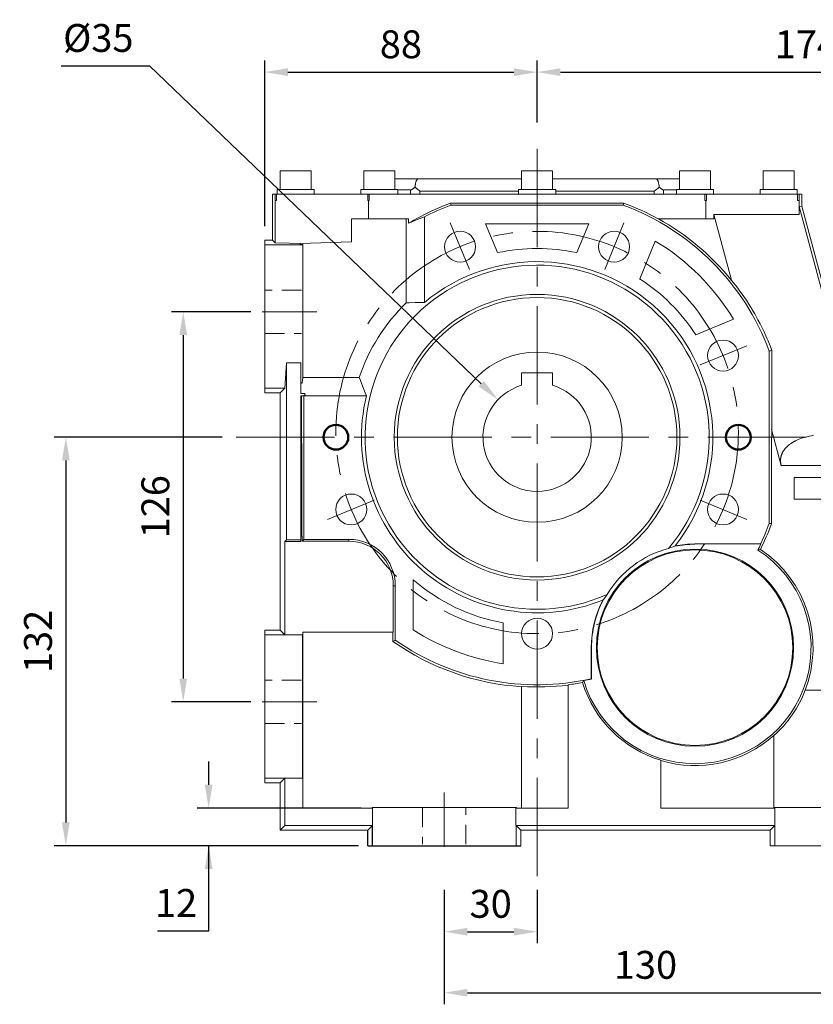
# Model space of a CAD drawing. Extents: x -1898 to 143, y -68 to 1404.
# Drawn here: x -1291 to -1035, y 471 to 789 of the extents above; entities that cross this region are included whole.
import ezdxf

# ---------------------------------------------------------------- set-up
doc = ezdxf.new("R2010")
doc.units = 0
doc.header["$MEASUREMENT"] = 0
for name, pattern in [('CENTER', [50.8, 31.75, -6.35, 6.35, -6.35]), ('Dashed', [2, 1, -1]), ('HIDDEN', [9.525, 6.35, -3.175])]:
    doc.linetypes.add(name, pattern=pattern)
doc.layers.add('AM_0', color=7, linetype='Continuous', lineweight=30)
doc.layers.add('AM_3', color=7, linetype='Dashed', lineweight=5)
doc.layers.add('LY_1', color=255, linetype='Continuous')
doc.styles.add('MX_NOTE_STANDARD', font='txt.shx', dxfattribs={"height": 3.15, "bigfont": 'extfont.shx'})
doc.dimstyles.new('MXDIMSTYLE', dxfattribs={"dimtxt": 3.15, "dimasz": 2.5, "dimexe": 1.5, "dimexo": 1, "dimgap": 1, "dimtad": 1, "dimdec": 4, "dimdsep": 46, "dimtxsty": 'MX_NOTE_STANDARD', "dimcen": 2.5, "dimadec": 0, "dimazin": 0, "dimtfac": 1, "dimtdec": 4, "dimtmove": 2, "dimatfit": 3, "dimfxl": 0, "dimtolj": 1, "dimarcsym": 0})

# ---------------------------------------------------------------- blocks, each defined once
blk = doc.blocks.new('*D206')
at = {"color": 3, "linetype": 'Continuous', "lineweight": -2}
for p, q in [((-1153.86, 508.07), (-1153.86, 490.84)), ((-1123.86, 508.07), (-1123.86, 490.84)), ((-1146.36, 494.59), (-1131.36, 494.59))]:
    blk.add_line(p, q, dxfattribs=at)
at = {"color": 3}
for points in [[(-1146.36, 495.84), (-1146.36, 493.34), (-1153.86, 494.59)], [(-1131.36, 493.34), (-1131.36, 495.84), (-1123.86, 494.59)]]:
    blk.add_solid(points, dxfattribs=at)
at = {"layer": 'DEFPOINTS', "color": 0}
for p in [(-1153.86, 512.57), (-1123.86, 512.57), (-1123.86, 494.59)]:
    blk.add_point(p, dxfattribs=at)
at = {"color": 3, "linetype": 'Continuous', "insert": (-1138.86, 503.59), "char_height": 9, "attachment_point": 5}
blk.add_mtext('\\A1;30', dxfattribs=at)
blk = doc.blocks.new('*D207')
at = {"color": 3, "linetype": 'Continuous', "lineweight": -2}
for p, q in [((-1153.86, 508.07), (-1153.86, 471.12)), ((-1023.86, 508.07), (-1023.86, 471.12)), ((-1146.36, 474.87), (-1031.36, 474.87))]:
    blk.add_line(p, q, dxfattribs=at)
at = {"color": 3}
for points in [[(-1146.36, 476.12), (-1146.36, 473.62), (-1153.86, 474.87)], [(-1031.36, 473.62), (-1031.36, 476.12), (-1023.86, 474.87)]]:
    blk.add_solid(points, dxfattribs=at)
at = {"layer": 'DEFPOINTS', "color": 0}
for p in [(-1153.86, 512.57), (-1023.86, 512.57), (-1023.86, 474.87)]:
    blk.add_point(p, dxfattribs=at)
at = {"color": 3, "linetype": 'Continuous', "insert": (-1088.86, 483.87), "char_height": 9, "attachment_point": 5}
blk.add_mtext('\\A1;130', dxfattribs=at)
blk = doc.blocks.new('*D209')
at = {"color": 3, "linetype": 'Continuous', "lineweight": -2}
for p, q in [((-1211.86, 722.58), (-1211.86, 776.11)), ((-1123.86, 756.05), (-1123.86, 776.11)), ((-1204.36, 772.36), (-1131.36, 772.36))]:
    blk.add_line(p, q, dxfattribs=at)
at = {"color": 3}
for points in [[(-1204.36, 773.61), (-1204.36, 771.11), (-1211.86, 772.36)], [(-1131.36, 771.11), (-1131.36, 773.61), (-1123.86, 772.36)]]:
    blk.add_solid(points, dxfattribs=at)
at = {"layer": 'DEFPOINTS', "color": 0}
for p in [(-1123.86, 772.36), (-1123.86, 751.55), (-1211.86, 718.08)]:
    blk.add_point(p, dxfattribs=at)
at = {"color": 3, "linetype": 'Continuous', "insert": (-1167.86, 781.36), "char_height": 9, "attachment_point": 5}
blk.add_mtext('\\A1;88', dxfattribs=at)
blk = doc.blocks.new('*D210')
at = {"color": 3, "linetype": 'Continuous', "lineweight": -2}
for p, q in [((-1123.86, 756.05), (-1123.86, 776.11)), ((-949.86, 700.88), (-949.86, 776.11)), ((-1116.36, 772.36), (-957.36, 772.36))]:
    blk.add_line(p, q, dxfattribs=at)
at = {"color": 3}
for points in [[(-1116.36, 773.61), (-1116.36, 771.11), (-1123.86, 772.36)], [(-957.36, 771.11), (-957.36, 773.61), (-949.86, 772.36)]]:
    blk.add_solid(points, dxfattribs=at)
at = {"layer": 'DEFPOINTS', "color": 0}
for p in [(-949.86, 772.36), (-1123.86, 751.55), (-949.86, 696.38)]:
    blk.add_point(p, dxfattribs=at)
at = {"color": 3, "linetype": 'Continuous', "insert": (-1036.86, 781.36), "char_height": 9, "attachment_point": 5}
blk.add_mtext('\\A1;174', dxfattribs=at)
blk = doc.blocks.new('*D211')
at = {"color": 3, "linetype": 'Continuous', "lineweight": -2}
for p, q in [((-1277.63, 774.4), (-1249.1, 774.4)), ((-1249.1, 774.4), (-1141.91, 671.68))]:
    blk.add_line(p, q, dxfattribs=at)
at = {"color": 3}
blk.add_solid([(-1142.77, 670.78), (-1141.04, 672.58), (-1136.49, 666.49)], dxfattribs=at)
at = {"layer": 'DEFPOINTS', "color": 0}
for p in [(-1136.49, 666.49), (-1111.22, 642.27)]:
    blk.add_point(p, dxfattribs=at)
at = {"color": 3, "linetype": 'Continuous', "insert": (-1265.61, 783.4), "char_height": 9, "attachment_point": 5}
blk.add_mtext('\\A1;%%c35', dxfattribs=at)
blk = doc.blocks.new('*D212')
at = {"color": 3, "linetype": 'Continuous', "lineweight": -2}
for p, q in [((-1225.57, 654.38), (-1279.85, 654.38)), ((-1276.1, 646.88), (-1276.1, 529.88)), ((-1181.54, 522.38), (-1279.85, 522.38))]:
    blk.add_line(p, q, dxfattribs=at)
at = {"color": 3}
for points in [[(-1274.85, 646.88), (-1277.35, 646.88), (-1276.1, 654.38)], [(-1277.35, 529.88), (-1274.85, 529.88), (-1276.1, 522.38)]]:
    blk.add_solid(points, dxfattribs=at)
at = {"layer": 'DEFPOINTS', "color": 0}
for p in [(-1221.07, 654.38), (-1276.1, 522.38), (-1177.04, 522.38)]:
    blk.add_point(p, dxfattribs=at)
at = {"color": 3, "linetype": 'Continuous', "insert": (-1285.1, 588.38), "char_height": 9, "attachment_point": 5, "rotation": 90}
blk.add_mtext('\\A1;132', dxfattribs=at)
blk = doc.blocks.new('*D213')
at = {"color": 3, "linetype": 'Continuous', "lineweight": -2}
for p, q in [((-1216.36, 694.9), (-1241.93, 694.9)), ((-1238.18, 687.4), (-1238.18, 576.4)), ((-1216.36, 568.9), (-1241.93, 568.9))]:
    blk.add_line(p, q, dxfattribs=at)
at = {"color": 3}
for points in [[(-1236.93, 687.4), (-1239.43, 687.4), (-1238.18, 694.9)], [(-1239.43, 576.4), (-1236.93, 576.4), (-1238.18, 568.9)]]:
    blk.add_solid(points, dxfattribs=at)
at = {"layer": 'DEFPOINTS', "color": 0}
for p in [(-1211.86, 694.9), (-1238.18, 568.9), (-1211.86, 568.9)]:
    blk.add_point(p, dxfattribs=at)
at = {"color": 3, "linetype": 'Continuous', "insert": (-1247.18, 631.9), "char_height": 9, "attachment_point": 5, "rotation": 90}
blk.add_mtext('\\A1;126', dxfattribs=at)
blk = doc.blocks.new('*D214')
at = {"color": 3, "linetype": 'Continuous', "lineweight": -2}
for p, q in [((-1229.96, 542.06), (-1229.96, 549.56)), ((-1180.66, 534.56), (-1233.71, 534.56)), ((-1181.54, 522.38), (-1233.71, 522.38)), ((-1229.96, 494.87), (-1229.96, 522.38)), ((-1246.52, 494.87), (-1229.96, 494.87))]:
    blk.add_line(p, q, dxfattribs=at)
at = {"color": 3}
for points in [[(-1231.21, 542.06), (-1228.71, 542.06), (-1229.96, 534.56)], [(-1228.71, 514.88), (-1231.21, 514.88), (-1229.96, 522.38)]]:
    blk.add_solid(points, dxfattribs=at)
at = {"layer": 'DEFPOINTS', "color": 0}
for p in [(-1176.16, 534.56), (-1229.96, 522.38), (-1177.04, 522.38)]:
    blk.add_point(p, dxfattribs=at)
at = {"color": 3, "linetype": 'Continuous', "insert": (-1240.49, 503.87), "char_height": 9, "attachment_point": 5}
blk.add_mtext('\\A1;12', dxfattribs=at)

msp = doc.modelspace()

# ---------------------------------------------------------------- linework, layer by layer
at = {"color": 1, "linetype": 'CENTER', "lineweight": 20}
for p, q in [((-1123.86, 512.57), (-1123.86, 751.55)), ((-1151.92, 723.64), (-1145.68, 708.59)), ((-1095.8, 723.64), (-1102.03, 708.59)), ((-1212.66, 694.9), (-1195.06, 694.9)), ((-1071.16, 677.73), (-1056.12, 683.96)), ((-1221.07, 654.38), (-978.4, 654.38)), ((-1191.6, 627.84), (-1176.55, 634.07)), ((-1071.16, 634.07), (-1056.12, 627.84)), ((-1212.66, 568.9), (-1195.06, 568.9)), ((-1153.86, 522.02), (-1153.86, 539.62))]:
    msp.add_line(p, q, dxfattribs=at)
at = {"linetype": 'Continuous'}
for p, q in [((-1177.04, 522.38), (-1177.04, 528.9)), ((-1178.56, 522.38), (-1178.56, 527.38)), ((-1178.56, 522.38), (-1129.16, 522.38))]:
    msp.add_line(p, q, dxfattribs=at)
at = {"color": 1, "linetype": 'CENTER', "lineweight": 20}
msp.add_circle((-1123.86, 655.9), 65, dxfattribs=at)
at = {"layer": 'AM_0', "color": 7, "linetype": 'Continuous', "lineweight": 20}
for p, q in [((-1206.86, 740.48), (-1206.86, 734.48)), ((-1206.86, 740.48), (-1196.86, 740.48)), ((-1196.86, 734.48), (-1196.86, 740.48)), ((-1179.86, 740.48), (-1179.86, 734.48)), ((-1179.86, 740.48), (-1169.86, 740.48)), ((-1169.86, 734.48), (-1169.86, 740.48)), ((-1128.86, 740.48), (-1128.86, 734.48)), ((-1128.86, 740.48), (-1118.86, 740.48)), ((-1118.86, 734.48), (-1118.86, 740.48)), ((-1077.86, 740.48), (-1077.86, 734.48)), ((-1077.86, 740.48), (-1067.86, 740.48)), ((-1067.86, 734.48), (-1067.86, 740.48)), ((-1050.86, 740.48), (-1050.86, 734.48)), ((-1050.86, 740.48), (-1040.86, 740.48)), ((-1040.86, 734.48), (-1040.86, 740.48)), ((-1128.86, 737.88), (-1169.86, 737.88)), ((-1163.31, 735.17), (-1163.55, 734.99)), ((-1163.3, 735.24), (-1163.31, 735.2)), ((-1163.31, 735.2), (-1163.31, 735.17)), ((-1163.26, 735.14), (-1163.31, 735.17)), ((-1163.29, 735.33), (-1163.3, 735.3)), ((-1163.3, 735.3), (-1163.3, 735.28)), ((-1163.3, 735.28), (-1163.3, 735.24)), ((-1163.28, 735.45), (-1163.29, 735.41)), ((-1163.29, 735.41), (-1163.29, 735.37)), ((-1163.29, 735.37), (-1163.29, 735.33)), ((-1163.27, 735.54), (-1163.28, 735.5)), ((-1163.28, 735.5), (-1163.28, 735.45)), ((-1163.26, 735.62), (-1163.27, 735.58)), ((-1163.27, 735.58), (-1163.27, 735.56)), ((-1163.27, 735.56), (-1163.27, 735.54)), ((-1163.25, 735.7), (-1163.26, 735.66)), ((-1163.26, 735.66), (-1163.26, 735.62)), ((-1163.18, 735.07), (-1163.26, 735.14)), ((-1163.24, 735.74), (-1163.25, 735.7)), ((-1163.23, 735.82), (-1163.24, 735.8)), ((-1163.24, 735.8), (-1163.24, 735.78)), ((-1163.24, 735.78), (-1163.24, 735.74)), ((-1163.22, 735.9), (-1163.23, 735.86)), ((-1163.23, 735.86), (-1163.23, 735.82)), ((-1163.21, 735.94), (-1163.22, 735.92)), ((-1163.22, 735.92), (-1163.22, 735.9)), ((-1163.2, 736.02), (-1163.21, 735.98)), ((-1163.21, 735.98), (-1163.21, 735.94)), ((-1163.19, 736.06), (-1163.2, 736.04)), ((-1163.2, 736.04), (-1163.2, 736.02)), ((-1163.18, 736.14), (-1163.19, 736.1)), ((-1163.19, 736.1), (-1163.19, 736.06)), ((-1163.16, 736.27), (-1163.18, 736.14)), ((-1163.09, 734.99), (-1163.18, 735.07)), ((-1163.11, 736.48), (-1163.16, 736.27)), ((-1163.06, 736.69), (-1163.11, 736.48)), ((-1163.01, 736.88), (-1163.06, 736.69)), ((-1162.95, 737.05), (-1163.01, 736.88)), ((-1162.92, 737.13), (-1162.95, 737.05)), ((-1162.89, 737.21), (-1162.92, 737.13)), ((-1162.83, 737.36), (-1162.89, 737.21)), ((-1162.76, 737.49), (-1162.83, 737.36)), ((-1162.69, 737.6), (-1162.76, 737.49)), ((-1162.62, 737.69), (-1162.69, 737.6)), ((-1162.55, 737.77), (-1162.62, 737.69)), ((-1162.52, 737.8), (-1162.55, 737.77)), ((-1162.48, 737.82), (-1162.52, 737.8)), ((-1162.41, 737.86), (-1162.48, 737.82)), ((-1162.33, 737.88), (-1162.41, 737.86)), ((-1162.3, 737.88), (-1162.33, 737.88)), ((-1118.86, 737.88), (-1077.86, 737.88)), ((-1085.38, 737.88), (-1085.42, 737.88)), ((-1085.31, 737.86), (-1085.38, 737.88)), ((-1085.24, 737.82), (-1085.31, 737.86)), ((-1085.2, 737.8), (-1085.24, 737.82)), ((-1085.16, 737.77), (-1085.2, 737.8)), ((-1085.09, 737.69), (-1085.16, 737.77)), ((-1085.02, 737.6), (-1085.09, 737.69)), ((-1084.95, 737.49), (-1085.02, 737.6)), ((-1084.89, 737.36), (-1084.95, 737.49)), ((-1084.83, 737.21), (-1084.89, 737.36)), ((-1084.8, 737.13), (-1084.83, 737.21)), ((-1084.77, 737.05), (-1084.8, 737.13)), ((-1084.71, 736.88), (-1084.77, 737.05)), ((-1084.66, 736.69), (-1084.71, 736.88)), ((-1084.61, 736.48), (-1084.66, 736.69)), ((-1084.54, 735.07), (-1084.63, 734.99)), ((-1084.56, 736.27), (-1084.61, 736.48)), ((-1084.53, 736.14), (-1084.56, 736.27)), ((-1084.45, 735.14), (-1084.54, 735.07)), ((-1084.53, 736.1), (-1084.53, 736.14)), ((-1084.52, 736.06), (-1084.53, 736.1)), ((-1084.52, 736.04), (-1084.52, 736.06)), ((-1084.51, 736.02), (-1084.52, 736.04)), ((-1084.51, 735.98), (-1084.51, 736.02)), ((-1084.5, 735.94), (-1084.51, 735.98)), ((-1084.5, 735.92), (-1084.5, 735.94)), ((-1084.49, 735.9), (-1084.5, 735.92)), ((-1084.49, 735.86), (-1084.49, 735.9)), ((-1084.48, 735.82), (-1084.49, 735.86)), ((-1084.48, 735.8), (-1084.48, 735.82)), ((-1084.48, 735.78), (-1084.48, 735.8)), ((-1084.47, 735.74), (-1084.48, 735.78)), ((-1084.47, 735.7), (-1084.47, 735.74)), ((-1084.46, 735.66), (-1084.47, 735.7)), ((-1084.45, 735.62), (-1084.46, 735.66)), ((-1084.45, 735.58), (-1084.45, 735.62)), ((-1084.45, 735.56), (-1084.45, 735.58)), ((-1084.44, 735.54), (-1084.45, 735.56)), ((-1084.41, 735.17), (-1084.45, 735.14)), ((-1084.44, 735.5), (-1084.44, 735.54)), ((-1084.43, 735.45), (-1084.44, 735.5)), ((-1084.43, 735.41), (-1084.43, 735.45)), ((-1084.42, 735.37), (-1084.43, 735.41)), ((-1084.42, 735.33), (-1084.42, 735.37)), ((-1084.42, 735.3), (-1084.42, 735.33)), ((-1084.42, 735.28), (-1084.42, 735.3)), ((-1084.41, 735.24), (-1084.42, 735.28)), ((-1084.41, 735.2), (-1084.41, 735.24)), ((-1084.41, 735.17), (-1084.41, 735.2)), ((-1084.16, 734.99), (-1084.41, 735.17)), ((-1209.36, 732.88), (-1209.36, 718.08)), ((-1209.36, 732.88), (-1038.36, 732.88)), ((-1208.5, 732.88), (-1208.5, 730.88)), ((-1208, 732.88), (-1208, 730.88)), ((-1207.86, 734.48), (-1207.86, 732.88)), ((-1207.86, 734.48), (-1195.86, 734.48)), ((-1195.86, 732.88), (-1195.86, 734.48)), ((-1180.86, 734.48), (-1180.86, 732.88)), ((-1180.86, 734.48), (-1168.86, 734.48)), ((-1178.59, 732.88), (-1178.59, 730.88)), ((-1178.09, 732.88), (-1178.09, 730.88)), ((-1168.86, 732.88), (-1168.86, 734.48)), ((-1164.72, 734.28), (-1168.86, 734.28)), ((-1164.72, 732.88), (-1164.72, 734.28)), ((-1164.71, 734.28), (-1164.72, 734.28)), ((-1164.7, 734.28), (-1164.71, 734.28)), ((-1164.68, 734.28), (-1164.7, 734.28)), ((-1164.67, 734.28), (-1164.68, 734.28)), ((-1164.66, 734.28), (-1164.67, 734.28)), ((-1164.65, 734.28), (-1164.66, 734.28)), ((-1164.63, 734.29), (-1164.65, 734.28)), ((-1164.62, 734.29), (-1164.63, 734.29)), ((-1164.6, 734.29), (-1164.62, 734.29)), ((-1164.59, 734.3), (-1164.6, 734.29)), ((-1164.58, 734.3), (-1164.59, 734.3)), ((-1164.57, 734.3), (-1164.58, 734.3)), ((-1164.56, 734.31), (-1164.57, 734.3)), ((-1164.55, 734.31), (-1164.56, 734.31)), ((-1164.53, 734.32), (-1164.55, 734.31)), ((-1164.52, 734.32), (-1164.53, 734.32)), ((-1164.51, 734.33), (-1164.52, 734.32)), ((-1164.5, 734.33), (-1164.51, 734.33)), ((-1164.49, 734.33), (-1164.5, 734.33)), ((-1164.48, 734.34), (-1164.49, 734.33)), ((-1164.47, 734.34), (-1164.48, 734.34)), ((-1164.46, 734.35), (-1164.47, 734.34)), ((-1164.42, 734.37), (-1164.46, 734.35)), ((-1164.34, 734.41), (-1164.42, 734.37)), ((-1164.27, 734.45), (-1164.34, 734.41)), ((-1164.2, 734.5), (-1164.27, 734.45)), ((-1164.12, 734.56), (-1164.2, 734.5)), ((-1164.05, 734.61), (-1164.12, 734.56)), ((-1164.01, 734.64), (-1164.05, 734.61)), ((-1163.97, 734.66), (-1164.01, 734.64)), ((-1163.9, 734.72), (-1163.97, 734.66)), ((-1163.82, 734.78), (-1163.9, 734.72)), ((-1163.55, 734.99), (-1163.82, 734.78)), ((-1163.04, 734.96), (-1163.09, 734.99)), ((-1163, 734.92), (-1163.04, 734.96)), ((-1162.91, 734.85), (-1163, 734.92)), ((-1162.82, 734.78), (-1162.91, 734.85)), ((-1162.73, 734.7), (-1162.82, 734.78)), ((-1162.64, 734.63), (-1162.73, 734.7)), ((-1162.55, 734.56), (-1162.64, 734.63)), ((-1162.5, 734.52), (-1162.55, 734.56)), ((-1162.46, 734.49), (-1162.5, 734.52)), ((-1162.37, 734.41), (-1162.46, 734.49)), ((-1162.28, 734.34), (-1162.37, 734.41)), ((-1161.98, 734.09), (-1162.28, 734.34)), ((-1161.72, 733.88), (-1161.98, 734.09)), ((-1161.72, 732.88), (-1161.72, 733.88)), ((-1129.86, 733.88), (-1161.72, 733.88)), ((-1129.86, 734.48), (-1129.86, 732.88)), ((-1129.86, 734.48), (-1117.86, 734.48)), ((-1117.86, 732.88), (-1117.86, 734.48)), ((-1086, 733.88), (-1117.86, 733.88)), ((-1085.74, 734.09), (-1086, 733.88)), ((-1086, 732.88), (-1086, 733.88)), ((-1085.21, 734.52), (-1085.74, 734.09)), ((-1084.9, 734.78), (-1085.21, 734.52)), ((-1084.81, 734.85), (-1084.9, 734.78)), ((-1084.72, 734.92), (-1084.81, 734.85)), ((-1084.67, 734.96), (-1084.72, 734.92)), ((-1084.63, 734.99), (-1084.67, 734.96)), ((-1083.89, 734.78), (-1084.16, 734.99)), ((-1083.81, 734.72), (-1083.89, 734.78)), ((-1083.74, 734.66), (-1083.81, 734.72)), ((-1083.7, 734.64), (-1083.74, 734.66)), ((-1083.67, 734.61), (-1083.7, 734.64)), ((-1083.59, 734.56), (-1083.67, 734.61)), ((-1083.52, 734.5), (-1083.59, 734.56)), ((-1083.44, 734.45), (-1083.52, 734.5)), ((-1083.37, 734.41), (-1083.44, 734.45)), ((-1083.29, 734.37), (-1083.37, 734.41)), ((-1083.26, 734.35), (-1083.29, 734.37)), ((-1083.25, 734.34), (-1083.26, 734.35)), ((-1083.24, 734.34), (-1083.25, 734.34)), ((-1083.22, 734.33), (-1083.24, 734.34)), ((-1083.21, 734.33), (-1083.22, 734.33)), ((-1083.22, 734.33), (-1083.22, 734.33)), ((-1083.2, 734.32), (-1083.21, 734.33)), ((-1083.18, 734.32), (-1083.2, 734.32)), ((-1083.17, 734.31), (-1083.18, 734.32)), ((-1083.15, 734.31), (-1083.17, 734.31)), ((-1083.14, 734.3), (-1083.15, 734.31)), ((-1083.13, 734.3), (-1083.14, 734.3)), ((-1083.11, 734.29), (-1083.13, 734.3)), ((-1083.13, 734.3), (-1083.13, 734.3)), ((-1083.1, 734.29), (-1083.11, 734.29)), ((-1083.08, 734.29), (-1083.1, 734.29)), ((-1083.07, 734.28), (-1083.08, 734.29)), ((-1083.05, 734.28), (-1083.07, 734.28)), ((-1083.04, 734.28), (-1083.05, 734.28)), ((-1083.02, 734.28), (-1083.04, 734.28)), ((-1083.04, 734.28), (-1083.04, 734.28)), ((-1083, 734.28), (-1083.02, 734.28)), ((-1083, 732.88), (-1083, 734.28)), ((-1078.86, 734.28), (-1083, 734.28)), ((-1083, 734.28), (-1083, 734.28)), ((-1078.86, 734.48), (-1078.86, 732.88)), ((-1078.86, 734.48), (-1066.86, 734.48)), ((-1069.63, 732.88), (-1069.63, 730.88)), ((-1069.13, 732.88), (-1069.13, 730.88)), ((-1066.86, 732.88), (-1066.86, 734.48)), ((-1051.86, 734.48), (-1051.86, 732.88)), ((-1051.86, 734.48), (-1039.86, 734.48)), ((-1039.86, 732.88), (-1039.86, 734.48)), ((-1039.71, 732.88), (-1039.71, 730.88)), ((-1039.21, 732.88), (-1039.21, 730.88)), ((-1038.36, 732.88), (-1038.36, 729.02)), ((-1208.5, 730.88), (-1208, 730.88)), ((-1208.48, 730.88), (-1208.48, 717.2)), ((-1178.59, 730.88), (-1178.09, 730.88)), ((-1178.36, 730.88), (-1178.36, 724.95)), ((-1151.82, 730.05), (-1095.9, 730.05)), ((-1151.8, 729.93), (-1151.82, 730.05)), ((-1151.76, 729.71), (-1151.8, 729.93)), ((-1151.72, 729.49), (-1151.76, 729.71)), ((-1151.7, 729.38), (-1151.72, 729.49)), ((-1151.7, 729.38), (-1096.02, 729.38)), ((-1096.02, 729.38), (-1096, 729.49)), ((-1096, 729.49), (-1095.96, 729.71)), ((-1095.96, 729.71), (-1095.92, 729.93)), ((-1095.92, 729.93), (-1095.9, 730.05)), ((-1069.63, 730.88), (-1069.13, 730.88)), ((-1069.36, 730.88), (-1069.36, 724.95)), ((-1039.71, 730.88), (-1039.21, 730.88)), ((-1039.23, 730.88), (-1039.23, 726.4)), ((-1039.22, 728.9), (-1039.23, 726.4)), ((-1038.36, 729.02), (-1039.22, 728.9)), ((-1019.56, 655.52), (-1039.22, 728.9)), ((-1029.77, 696.97), (-1038.36, 729.02)), ((-1160.26, 725.62), (-1161.12, 725.3)), ((-1160.26, 697.91), (-1160.26, 725.62)), ((-1039.23, 726.4), (-1066.76, 726.4)), ((-1066.76, 726.4), (-1066.76, 724.95)), ((-1061.05, 705.08), (-1066.76, 726.4)), ((-1183.86, 717.56), (-1183.86, 724.95)), ((-1183.86, 724.95), (-1165.36, 724.95)), ((-1166.16, 697.81), (-1166.16, 724.95)), ((-1165.36, 723.55), (-1165.36, 724.95)), ((-1164.52, 723.92), (-1165.36, 723.55)), ((-1162.83, 724.63), (-1164.52, 723.92)), ((-1161.12, 725.3), (-1162.83, 724.63)), ((-1136.66, 714.02), (-1140.53, 723.38)), ((-1140.53, 723.38), (-1107.18, 723.38)), ((-1107.18, 723.38), (-1111.06, 714.02)), ((-1084.78, 724.95), (-1066.76, 724.95)), ((-1211.86, 668.68), (-1211.86, 718.08)), ((-1211.86, 718.08), (-1209.36, 718.08)), ((-1211.86, 716.56), (-1199.68, 716.56)), ((-1209.36, 718.08), (-1208.48, 717.2)), ((-1208.48, 717.2), (-1199.31, 717.02)), ((-1200.36, 716.98), (-1183.86, 717.56)), ((-1200.36, 716.7), (-1200.36, 716.98)), ((-1200.36, 716.7), (-1199.54, 716.7)), ((-1199.68, 716.56), (-1199.54, 716.7)), ((-1199.54, 673.68), (-1199.54, 716.7)), ((-1090.73, 705.6), (-1085.69, 717.78)), ((-1061.05, 705.08), (-1060.59, 704.51)), ((-1060.59, 704.51), (-1059.68, 703.36)), ((-1059.68, 703.36), (-1058.79, 702.2)), ((-1058.79, 702.2), (-1058.36, 701.61)), ((-1058.36, 701.61), (-1057.93, 701.02)), ((-1057.93, 701.02), (-1057.09, 699.83)), ((-1165.18, 697.86), (-1166.16, 697.81)), ((-1163.21, 697.92), (-1165.18, 697.86)), ((-1161.25, 697.92), (-1163.21, 697.92)), ((-1160.26, 697.91), (-1161.25, 697.92)), ((-1057.09, 699.83), (-1056.27, 698.62)), ((-1056.27, 698.62), (-1055.47, 697.39)), ((-1055.47, 697.39), (-1054.7, 696.15)), ((-1054.7, 696.15), (-1053.95, 694.9)), ((-1053.95, 694.9), (-1053.58, 694.27)), ((-1053.58, 694.27), (-1053.22, 693.63)), ((-1060.46, 692.54), (-1072.63, 687.5)), ((-1053.22, 693.63), (-1052.51, 692.35)), ((-1052.51, 692.35), (-1051.83, 691.06)), ((-1051.83, 691.06), (-1051.18, 689.75)), ((-1051.18, 689.75), (-1050.54, 688.44)), ((-1050.54, 688.44), (-1049.93, 687.11)), ((-1049.93, 687.11), (-1049.64, 686.44)), ((-1049.64, 686.44), (-1049.35, 685.77)), ((-1049.35, 685.77), (-1048.79, 684.42)), ((-1048.79, 684.42), (-1048.26, 683.06)), ((-1048.86, 682.22), (-1048.72, 682.25)), ((-1048.86, 682.22), (-1048.86, 626.54)), ((-1048.72, 682.25), (-1048.43, 682.3)), ((-1048.43, 682.3), (-1048.14, 682.35)), ((-1048.26, 683.06), (-1048, 682.37)), ((-1048, 682.37), (-1048.14, 626.41)), ((-1048.14, 682.35), (-1048, 682.37)), ((-1204.8, 678.46), (-1205.34, 670.2)), ((-1204.8, 678.46), (-1204.8, 621.22)), ((-1200.22, 678.46), (-1204.8, 678.46)), ((-1200.22, 668.46), (-1200.22, 678.46)), ((-1128.86, 673.75), (-1128.86, 675.18)), ((-1128.86, 675.18), (-1118.86, 675.18)), ((-1118.86, 675.18), (-1118.86, 673.75)), ((-1200.22, 671.81), (-1199.78, 671.81)), ((-1199.78, 671.81), (-1199.54, 673.68)), ((-1199.54, 673.68), (-1181.33, 673.68)), ((-1181.33, 673.68), (-1180.96, 672.68)), ((-1180.96, 672.68), (-1180.21, 670.71)), ((-1128.86, 673.29), (-1128.86, 673.75)), ((-1128.86, 672.41), (-1128.86, 673.29)), ((-1128.86, 671.56), (-1128.86, 672.41)), ((-1128.86, 671.15), (-1128.86, 671.56)), ((-1118.86, 673.75), (-1118.86, 673.29)), ((-1118.86, 673.29), (-1118.86, 672.41)), ((-1118.86, 672.41), (-1118.86, 671.56)), ((-1118.86, 671.56), (-1118.86, 671.15)), ((-1211.86, 670.2), (-1205.34, 670.2)), ((-1211.86, 668.68), (-1206.86, 668.68)), ((-1205.34, 670.2), (-1206.86, 668.68)), ((-1206.86, 668.68), (-1206.86, 592.08)), ((-1200.22, 668.46), (-1198.86, 668.46)), ((-1198.86, 668.46), (-1198.77, 667.79)), ((-1198.86, 667.88), (-1198.86, 668.46)), ((-1180.21, 670.71), (-1179.41, 668.75)), ((-1179.41, 668.75), (-1179, 667.79)), ((-1200.22, 620.68), (-1200.22, 667.73)), ((-1199.26, 667.73), (-1200.22, 667.73)), ((-1199.94, 652.38), (-1199.94, 667.73)), ((-1199.26, 667.73), (-1199.26, 667.88)), ((-1199.18, 667.79), (-1199.26, 667.88)), ((-1199.26, 667.88), (-1198.86, 667.88)), ((-1199.18, 667.79), (-1179, 667.79)), ((-1199.18, 621.38), (-1199.18, 667.79)), ((-1198.86, 667.88), (-1198.77, 667.79)), ((-1045.03, 645.29), (-1048.14, 656.91)), ((-1199.89, 652.38), (-1200.22, 652.38)), ((-1199.89, 622.38), (-1199.89, 652.38)), ((-1041.96, 652.29), (-1042.03, 652.24)), ((-1041.81, 652.39), (-1041.96, 652.29)), ((-1041.66, 652.49), (-1041.81, 652.39)), ((-1041.58, 652.54), (-1041.66, 652.49)), ((-1041.51, 652.59), (-1041.58, 652.54)), ((-1041.35, 652.69), (-1041.51, 652.59)), ((-1041.19, 652.78), (-1041.35, 652.69)), ((-1041.03, 652.87), (-1041.19, 652.78)), ((-1040.87, 652.97), (-1041.03, 652.87)), ((-1040.7, 653.06), (-1040.87, 652.97)), ((-1040.62, 653.1), (-1040.7, 653.06)), ((-1040.54, 653.15), (-1040.62, 653.1)), ((-1040.37, 653.23), (-1040.54, 653.15)), ((-1040.19, 653.32), (-1040.37, 653.23)), ((-1039.56, 653.6), (-1040.19, 653.32)), ((-1038.42, 654.05), (-1039.56, 653.6)), ((-1037.2, 654.43), (-1038.42, 654.05)), ((-1035.91, 654.74), (-1037.2, 654.43)), ((-1035.24, 654.87), (-1035.91, 654.74)), ((-1034.56, 654.99), (-1035.24, 654.87)), ((-1044.74, 649.1), (-1044.77, 649.04)), ((-1044.68, 649.24), (-1044.74, 649.1)), ((-1044.62, 649.37), (-1044.68, 649.24)), ((-1044.55, 649.5), (-1044.62, 649.37)), ((-1044.48, 649.62), (-1044.55, 649.5)), ((-1044.41, 649.75), (-1044.48, 649.62)), ((-1044.37, 649.82), (-1044.41, 649.75)), ((-1044.33, 649.88), (-1044.37, 649.82)), ((-1044.25, 650), (-1044.33, 649.88)), ((-1044.16, 650.13), (-1044.25, 650)), ((-1044.08, 650.25), (-1044.16, 650.13)), ((-1043.98, 650.38), (-1044.08, 650.25)), ((-1043.89, 650.5), (-1043.98, 650.38)), ((-1043.84, 650.56), (-1043.89, 650.5)), ((-1043.79, 650.62), (-1043.84, 650.56)), ((-1043.69, 650.74), (-1043.79, 650.62)), ((-1043.59, 650.86), (-1043.69, 650.74)), ((-1043.48, 650.98), (-1043.59, 650.86)), ((-1043.37, 651.09), (-1043.48, 650.98)), ((-1043.26, 651.21), (-1043.37, 651.09)), ((-1043.2, 651.26), (-1043.26, 651.21)), ((-1043.14, 651.32), (-1043.2, 651.26)), ((-1043.02, 651.43), (-1043.14, 651.32)), ((-1042.9, 651.55), (-1043.02, 651.43)), ((-1042.77, 651.66), (-1042.9, 651.55)), ((-1042.64, 651.77), (-1042.77, 651.66)), ((-1042.51, 651.87), (-1042.64, 651.77)), ((-1042.45, 651.93), (-1042.51, 651.87)), ((-1042.38, 651.98), (-1042.45, 651.93)), ((-1042.24, 652.08), (-1042.38, 651.98)), ((-1042.1, 652.19), (-1042.24, 652.08)), ((-1042.03, 652.24), (-1042.1, 652.19)), ((-1045.22, 647.2), (-1045.23, 647.06)), ((-1045.23, 647.06), (-1045.23, 646.92)), ((-1045.23, 646.92), (-1045.23, 646.78)), ((-1045.23, 646.78), (-1045.23, 646.64)), ((-1045.23, 646.64), (-1045.23, 646.57)), ((-1045.23, 646.57), (-1045.22, 646.5)), ((-1045.21, 647.34), (-1045.22, 647.2)), ((-1045.22, 646.5), (-1045.21, 646.36)), ((-1045.2, 647.41), (-1045.21, 647.34)), ((-1045.21, 646.36), (-1045.2, 646.22)), ((-1045.19, 647.48), (-1045.2, 647.41)), ((-1045.2, 646.22), (-1045.18, 646.07)), ((-1045.18, 647.62), (-1045.19, 647.48)), ((-1045.15, 647.76), (-1045.18, 647.62)), ((-1045.18, 646.07), (-1045.16, 645.93)), ((-1045.16, 645.93), (-1045.14, 645.79)), ((-1045.14, 647.82), (-1045.15, 647.76)), ((-1045.13, 647.89), (-1045.14, 647.82)), ((-1045.1, 648.03), (-1045.13, 647.89)), ((-1045.07, 648.17), (-1045.1, 648.03)), ((-1045.05, 648.24), (-1045.07, 648.17)), ((-1045.03, 648.3), (-1045.05, 648.24)), ((-1044.99, 648.44), (-1045.03, 648.3)), ((-1044.95, 648.57), (-1044.99, 648.44)), ((-1044.9, 648.71), (-1044.95, 648.57)), ((-1044.85, 648.84), (-1044.9, 648.71)), ((-1044.8, 648.97), (-1044.85, 648.84)), ((-1044.77, 649.04), (-1044.8, 648.97)), ((-1045.14, 645.79), (-1045.13, 645.72)), ((-1045.13, 645.72), (-1045.11, 645.65)), ((-1045.11, 645.65), (-1045.08, 645.51)), ((-1045.08, 645.51), (-1045.05, 645.36)), ((-1045.05, 645.36), (-1045.03, 645.29)), ((-987.71, 645.29), (-1045.03, 645.29)), ((-1040.81, 641.38), (-985.95, 641.38)), ((-1040.81, 641.38), (-1040.81, 634.38)), ((-1040.81, 634.38), (-985.95, 634.38)), ((-1048.86, 626.54), (-1048.74, 626.52)), ((-1048.74, 626.52), (-1048.5, 626.48)), ((-1048.5, 626.48), (-1048.26, 626.44)), ((-1048.26, 626.44), (-1048.14, 626.41)), ((-1204.8, 621.22), (-1205.34, 620.68)), ((-1205.34, 620.68), (-1205.34, 590.55)), ((-1205.34, 620.68), (-1200.22, 620.68)), ((-1204.8, 621.22), (-1200.22, 621.22)), ((-1199.81, 622.38), (-1200.22, 622.38)), ((-1199.81, 620.75), (-1199.81, 622.38)), ((-1199.18, 621.38), (-1199.81, 620.75)), ((-1184.68, 620.75), (-1199.81, 620.75)), ((-1184.68, 621.38), (-1199.18, 621.38)), ((-1184.68, 621.38), (-1184.68, 620.75)), ((-1081.44, 618.44), (-1081.02, 618.59)), ((-1081.02, 618.59), (-1080.19, 618.88)), ((-1080.19, 618.88), (-1079.38, 619.15)), ((-1079.38, 619.15), (-1079, 619.27)), ((-1079.24, 619.26), (-1079.29, 619.26)), ((-1079.14, 619.26), (-1079.24, 619.26)), ((-1079.05, 619.27), (-1079.14, 619.26)), ((-1079, 619.27), (-1079.05, 619.27)), ((-1072.86, 619.79), (-1072.86, 619.88)), ((-1072.86, 619.88), (-1051.68, 619.88)), ((-1052.42, 617.95), (-1052.56, 617.91)), ((-1052.15, 618.02), (-1052.42, 617.95)), ((-1051.87, 618.09), (-1052.15, 618.02)), ((-1051.74, 618.13), (-1051.87, 618.09)), ((-1051.68, 619.88), (-1051.66, 619.88)), ((-1051.66, 619.88), (-1051.63, 619.88)), ((-1051.63, 619.88), (-1051.6, 619.88)), ((-1051.6, 619.88), (-1051.58, 619.88)), ((-1163.86, 592.12), (-1163.86, 608.33)), ((-1170.31, 591.38), (-1170.31, 606.38)), ((-1169.68, 606.38), (-1170.31, 606.38)), ((-1169.68, 588.8), (-1169.68, 606.38)), ((-1102.71, 601.49), (-1102.49, 601.82)), ((-1102.7, 601.53), (-1102.71, 601.49)), ((-1102.67, 601.62), (-1102.7, 601.53)), ((-1102.63, 601.71), (-1102.67, 601.62)), ((-1102.62, 601.76), (-1102.63, 601.71)), ((-1102.49, 601.82), (-1102.01, 602.52)), ((-1102.01, 602.52), (-1101.49, 603.24)), ((-1101.49, 603.24), (-1101.23, 603.59)), ((-1211.86, 542.68), (-1211.86, 592.08)), ((-1211.86, 592.08), (-1206.86, 592.08)), ((-1206.86, 592.08), (-1205.34, 590.56)), ((-1134.86, 594.38), (-1134.86, 581.2)), ((-1211.86, 590.56), (-1205.34, 590.56)), ((-1205.34, 590.56), (-1205.34, 590.55)), ((-1205.34, 590.55), (-1199.68, 590.55)), ((-1199.68, 544.21), (-1199.68, 590.55)), ((-1199.58, 534.56), (-1199.58, 591.38)), ((-1199.58, 591.38), (-1170.31, 591.38)), ((-1170.44, 588.4), (-1170.44, 591.38)), ((-1169.8, 588.74), (-1170.06, 588.6)), ((-1169.68, 588.8), (-1169.8, 588.74)), ((-1170.32, 588.47), (-1170.44, 588.4)), ((-1170.06, 588.6), (-1170.32, 588.47)), ((-1106.36, 586.38), (-1106.36, 576.32)), ((-1106.36, 586.38), (-1106.27, 586.38)), ((-1106.27, 586.38), (-1106.27, 576.25)), ((-1106.36, 576.32), (-1106.34, 576.31)), ((-1106.34, 576.31), (-1106.31, 576.28)), ((-1106.31, 576.28), (-1106.28, 576.26)), ((-1106.28, 576.26), (-1106.27, 576.25)), ((-1128.86, 573.82), (-1128.86, 534.56)), ((-1113.86, 574.38), (-1113.86, 534.56)), ((-1109.12, 575.2), (-1109.19, 575.1)), ((-1109, 575.41), (-1109.12, 575.2)), ((-1108.87, 575.62), (-1109, 575.41)), ((-1108.81, 575.72), (-1108.87, 575.62)), ((-1037.31, 572.6), (-1000.36, 572.6)), ((-1047.36, 558.03), (-1047.36, 534.6)), ((-1083.86, 534.56), (-1083.86, 549.97)), ((-1211.86, 544.2), (-1205.34, 544.2)), ((-1205.34, 544.2), (-1206.86, 542.68)), ((-1205.34, 544.21), (-1205.34, 544.2)), ((-1205.34, 544.21), (-1205.34, 528.9)), ((-1199.68, 544.21), (-1205.34, 544.21)), ((-1211.86, 542.68), (-1206.86, 542.68)), ((-1206.86, 542.68), (-1206.86, 527.38)), ((-1177.02, 534.56), (-1199.58, 534.56)), ((-1177.18, 534.56), (-1177.18, 534.75)), ((-1177.04, 534.62), (-1177.18, 534.75)), ((-1177.18, 534.75), (-1130.54, 534.75)), ((-1177.04, 534.56), (-1177.04, 534.62)), ((-1177.02, 528.9), (-1177.02, 534.56)), ((-1113.86, 534.56), (-1130.69, 534.56)), ((-1130.69, 534.56), (-1130.69, 528.9)), ((-1130.54, 534.75), (-1130.68, 534.62)), ((-1130.68, 534.56), (-1130.68, 534.62)), ((-1130.54, 534.75), (-1130.54, 534.56)), ((-1047.06, 534.56), (-1083.86, 534.56)), ((-1047.36, 534.6), (-1047.13, 534.6)), ((-1047.18, 534.6), (-1047.18, 534.75)), ((-1047.18, 534.75), (-1000.54, 534.75)), ((-1047.04, 534.62), (-1047.18, 534.75)), ((-1047.13, 534.56), (-1047.13, 534.6)), ((-1047.06, 528.88), (-1047.06, 534.56)), ((-1047.04, 522.38), (-1047.04, 534.62)), ((-1205.34, 528.9), (-1206.86, 527.38)), ((-1177.02, 528.9), (-1205.34, 528.9)), ((-1178.56, 527.38), (-1177.04, 528.9)), ((-1177.04, 522.38), (-1177.04, 528.9)), ((-1177.04, 528.9), (-1177.02, 528.9)), ((-1177.04, 522.38), (-1177.04, 528.9)), ((-1047.06, 528.9), (-1130.69, 528.9)), ((-1130.69, 528.9), (-1130.68, 528.9)), ((-1130.68, 528.9), (-1129.16, 527.38)), ((-1130.68, 522.38), (-1130.68, 528.9)), ((-1048.56, 527.38), (-1047.06, 528.88)), ((-1178.56, 527.38), (-1206.86, 527.38)), ((-1178.56, 522.38), (-1178.56, 527.38)), ((-1178.56, 522.38), (-1178.56, 527.38)), ((-1048.56, 527.38), (-1129.16, 527.38)), ((-1129.16, 522.38), (-1129.16, 527.38)), ((-1048.56, 522.38), (-1048.56, 527.38)), ((-1178.56, 522.38), (-1129.16, 522.38)), ((-1178.56, 522.38), (-1129.16, 522.38)), ((-1048.56, 522.38), (-999.16, 522.38))]:
    msp.add_line(p, q, dxfattribs=at)
for centre, radius in [((-1148.73, 715.95), 5), ((-1098.98, 715.95), 5), ((-1123.86, 654.38), 46.15), ((-1123.86, 654.38), 45.14), ((-1063.81, 680.77), 5), ((-1123.86, 654.38), 27.5), ((-1183.91, 631.03), 5), ((-1063.81, 631.03), 5), ((-1072.86, 586.38), 31.87), ((-1072.86, 586.38), 31.58), ((-1123.86, 590.9), 5)]:
    msp.add_circle(centre, radius, dxfattribs=at)
at = {"layer": 'AM_0', "color": 7, "linetype": 'Continuous', "lineweight": 50}
for centre in [(-1188.86, 654.38), (-1058.86, 654.38)]:
    msp.add_circle(centre, 4, dxfattribs=at)
at = {"layer": 'AM_0', "color": 7, "linetype": 'Continuous', "lineweight": 20}
for centre, radius, start, end in [((-1123.86, 654.38), 80.66, 110.2793, 120.9615), ((-1123.86, 654.38), 80, 110.3641, 117.0708), ((-1123.86, 654.38), 80, 20.3641, 69.6359), ((-1123.86, 654.38), 80.66, 61.0269, 69.7207), ((-1123.86, 654.38), 80.72, 38.9064, 60.9598), ((-1123.86, 654.38), 74, 31.0454, 58.9501), ((-1123.86, 654.38), 61, 77.8873, 102.1127), ((-1123.86, 654.38), 55.6, 319.7257, 294.0141), ((-1123.86, 654.38), 56.75, 321.7607, 129.9099), ((-1123.86, 654.38), 61, 32.885, 57.1095), ((-1123.86, 654.38), 60.63, 134.2479, 161.4347), ((-1123.86, 654.38), 17.5, 106.6015, 73.3985), ((-1123.86, 654.38), 56.75, 166.3336, 291.979), ((-1123.86, 654.38), 80.72, 333.3114, 339.7273), ((-1123.86, 654.38), 80, 334.4531, 339.6359), ((-1184.68, 606.38), 15, 0, 90), ((-1184.68, 606.38), 14.37, 0, 90), ((-1072.86, 586.38), 37.5, 196.5166, 57.2232), ((-1072.86, 586.38), 33.19, 104.9829, 148.7569), ((-1072.86, 586.38), 33.41, 90, 101.2331), ((-1072.86, 586.38), 33.5, 90, 101.0655), ((-1123.86, 654.38), 80.09, 332.9103, 334.4829), ((-1072.86, 586.38), 38.13, 338.8066, 56.3703), ((-1123.86, 654.38), 61, 229.0244, 259.6111), ((-1072.86, 586.38), 33.5, 152.6742, 180), ((-1072.86, 586.38), 33.41, 152.5067, 180), ((-1123.86, 654.38), 74, 237.2796, 261.4514), ((-1123.86, 654.38), 80, 235.0586, 282.6356), ((-1123.86, 654.38), 80.77, 234.7741, 266.4508), ((-1123.86, 654.38), 80.09, 280.8295, 282.6856), ((-1123.86, 654.38), 80.72, 266.4485, 277.1167), ((-1123.86, 654.38), 80.63, 277.1245, 280.4834), ((-1072.86, 586.38), 38.04, 197.253, 253.1923), ((-1072.86, 586.38), 38.18, 311.9031, 338.8371), ((-1072.86, 586.38), 38.13, 253.232, 311.9737)]:
    msp.add_arc(centre, radius, start, end, dxfattribs=at)
at = {"layer": 'AM_3', "color": 2, "linetype": 'HIDDEN', "lineweight": 20}
for p, q in [((-1199.97, 701.9), (-1211.86, 701.9)), ((-1211.86, 687.9), (-1199.97, 687.9)), ((-1199.97, 575.9), (-1211.86, 575.9)), ((-1211.86, 561.9), (-1199.97, 561.9)), ((-1160.86, 534.75), (-1160.86, 522.82)), ((-1146.86, 522.82), (-1146.86, 534.75))]:
    msp.add_line(p, q, dxfattribs=at)
at = {"layer": 'LY_1', "color": 0, "linetype": 'Continuous', "lineweight": 20}
msp.add_circle((-1188.86, 654.38), 4, dxfattribs=at)

# ---------------------------------------------------------------- dimensions: what is measured, and where the dimension line sits
at = {"color": 3, "linetype": 'Continuous'}
dim = msp.add_diameter_dim_2p(p1=(-1111.22, 642.27), p2=(-1136.49, 666.49), dimstyle='MXDIMSTYLE', override={"dimscale": 1.5, "dimtxt": 6, "dimasz": 5, "dimexe": 2.5, "dimexo": 3, "dimgap": 3, "dimtoh": 1, "dimdec": 0, "dimzin": 9, "dimtxsty": 'Standard', "dimcen": 0, "dimclrd": 3, "dimclre": 3, "dimclrt": 3, "dimtdec": 0, "dimtofl": 0, "dimtmove": 0, "dimtzin": 0}, dxfattribs=at)
dim.commit()
dim.dimension.update_dxf_attribs({"geometry": '*D211', "text_midpoint": (-1265.61, 774.4), "dimtype": 163})
at = {"linetype": 'Continuous'}
for base, p1, p2, picture, middle in [((-1123.86, 772.36), (-1211.86, 718.08), (-1123.86, 751.55), '*D209', (-1167.86, 781.36)), ((-949.86, 772.36), (-1123.86, 751.55), (-949.86, 696.38), '*D210', (-1036.86, 781.36)), ((-1123.86, 494.59), (-1153.86, 512.57), (-1123.86, 512.57), '*D206', (-1138.86, 503.59)), ((-1023.86, 474.87), (-1153.86, 512.57), (-1023.86, 512.57), '*D207', (-1088.86, 483.87))]:
    dim = msp.add_linear_dim(base=base, p1=p1, p2=p2, dimstyle='MXDIMSTYLE', override={"dimscale": 1.5, "dimtxt": 6, "dimasz": 5, "dimexe": 2.5, "dimexo": 3, "dimgap": 3, "dimtoh": 1, "dimdec": 0, "dimzin": 9, "dimtxsty": 'Standard', "dimcen": 0, "dimclrd": 3, "dimclre": 3, "dimclrt": 3, "dimtdec": 0, "dimtofl": 0, "dimtmove": 0, "dimtzin": 0}, dxfattribs=at)
    dim.commit()
    dim.dimension.update_dxf_attribs({"geometry": picture, "text_midpoint": middle})
at = {"color": 3, "linetype": 'Continuous'}
for base, p1, p2, picture, middle in [((-1238.18, 568.9), (-1211.86, 694.9), (-1211.86, 568.9), '*D213', (-1247.18, 631.9)), ((-1276.1, 522.38), (-1221.07, 654.38), (-1177.04, 522.38), '*D212', (-1285.1, 588.38))]:
    dim = msp.add_linear_dim(base=base, p1=p1, p2=p2, angle=90, dimstyle='MXDIMSTYLE', override={"dimscale": 1.5, "dimtxt": 6, "dimasz": 5, "dimexe": 2.5, "dimexo": 3, "dimgap": 3, "dimtoh": 1, "dimdec": 0, "dimzin": 9, "dimtxsty": 'Standard', "dimcen": 0, "dimclrd": 3, "dimclre": 3, "dimclrt": 3, "dimtdec": 0, "dimtofl": 0, "dimtmove": 0, "dimtzin": 0}, dxfattribs=at)
    dim.commit()
    dim.dimension.update_dxf_attribs({"geometry": picture, "text_midpoint": middle})
dim = msp.add_linear_dim(base=(-1229.96, 522.38), p1=(-1176.16, 534.56), p2=(-1177.04, 522.38), angle=90, dimstyle='MXDIMSTYLE', override={"dimscale": 1.5, "dimtxt": 6, "dimasz": 5, "dimexe": 2.5, "dimexo": 3, "dimgap": 3, "dimtoh": 1, "dimdec": 0, "dimzin": 9, "dimtxsty": 'Standard', "dimcen": 0, "dimclrd": 3, "dimclre": 3, "dimclrt": 3, "dimtdec": 0, "dimtofl": 0, "dimtmove": 0, "dimtzin": 0}, dxfattribs=at)
dim.commit()
dim.dimension.update_dxf_attribs({"geometry": '*D214', "text_midpoint": (-1240.49, 494.87), "dimtype": 160})

doc.saveas('drawing.dxf')
